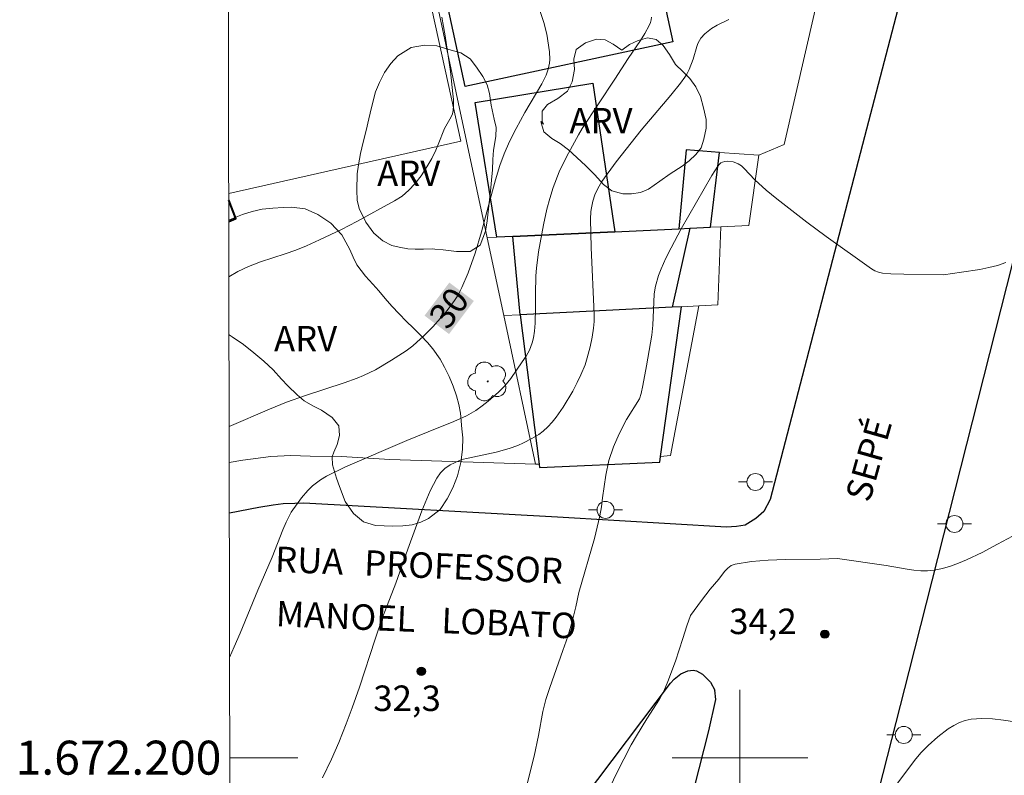
# Model space of a CAD drawing. Units: metres. Extents: x 279253 to 279769, y 1672119 to 1672684.
# Drawn here: x 279258 to 279316, y 1672199 to 1672243 of the extents above; entities that cross this region are included whole.
import ezdxf
from ezdxf.enums import TextEntityAlignment as Align

# ---------------------------------------------------------------- set-up
doc = ezdxf.new("R2010")
doc.units = ezdxf.units.M
doc.header["$MEASUREMENT"] = 0
for name, color, linetype, lineweight in [('Articulacao', 7, 'Continuous', 18), ('Campo_de_Fut_Quad_de_Esp', 7, 'Continuous', 15), ('Edificacoes', 7, 'Continuous', 30), ('Edificacoes_Notaveis_Hatch', 8, 'Continuous', 9), ('Escola_Publica_Privada', 7, 'Continuous', 40), ('Malha_Coordenadas', 7, 'Continuous', 15), ('Muro_Grade', 8, 'Continuous', 20), ('Pavimentacao_Asfaltica_Mfio', 10, 'Continuous', 30), ('Pavimentacao_Nao_Asfaltica_Mfio', 10, 'Continuous', 30), ('Poste', 7, 'Continuous', 9), ('Topon_Curvas_Mestras_Masc', 255, 'Continuous', 9), ('Topon_de_Vias', 7, 'Continuous', 9)]:
    doc.layers.add(name, color=color, linetype=linetype, lineweight=lineweight)
for name, color, linetype, lineweight, true_color in [('Arvores_Isoladas', 7, 'Continuous', 18, 0x00ff33), ('Curvas_Intermediarias', 7, 'Continuous', 9, 0x783c14), ('Curvas_Mestras', 7, 'Continuous', 20, 0x783c14), ('Pto_Cotado', 7, 'Continuous', 9, 0x783c14), ('Topon_Curvas_Mestras', 7, 'Continuous', 9, 0x783c14), ('Topon_Pto_Cotado', 7, 'Continuous', 9, 0x783c14), ('Topon_Vegetacao', 7, 'Continuous', 9, 0x00ff33), ('Vegetacao', 7, 'Orla8', 9, 0x00ff33)]:
    doc.layers.add(name, color=color, linetype=linetype, lineweight=lineweight, true_color=true_color)
doc.styles.add('Arial', font='arial.ttf', dxfattribs={"height": 1.5})
doc.styles.get("Standard").update_dxf_attribs({"font": 'arial.ttf'})
doc.linetypes.add('Orla8', pattern='A,6,-0.5,["V",Standard,S=1,R=0,X=-0.5,Y=-1],-0.5,6,-0.5,["V",Standard,S=1,R=0,X=-0.5,Y=-1],-0.5', length=14)

# ---------------------------------------------------------------- blocks, each defined once
blk = doc.blocks.new('Cotas')
at = {"layer": 'Pto_Cotado'}
blk.add_hatch(color=256, dxfattribs=at).paths.add_polyline_path([(0, 0.24, 1), (0, -0.24, 1)])
at = {"layer": 'Pto_Cotado', "lineweight": -3}
blk.add_lwpolyline([(0, -0.24, -1), (0, 0.24, -1)], format="xyb", close=True, dxfattribs=at)
blk = doc.blocks.new('Poste')
at = {"layer": 'Poste'}
for points in [[(-0.5, 0), (-1, 0)], [(0.5, 0), (1, 0)]]:
    blk.add_lwpolyline(points, dxfattribs=at)
blk.add_lwpolyline([(0, 0.5, 1), (0, -0.5, 1)], format="xyb", close=True, dxfattribs=at)
blk = doc.blocks.new('Arvore')
at = {"layer": 'Arvores_Isoladas'}
blk.add_lwpolyline([(-0.718, 0.493, 0.872324), (-0.722, -0.551, 0.862983), (0.284, -0.827, 0.900105), (0.89, 0.029, 0.863155), (0.262, 0.861, 0.882486)], format="xyb", close=True, dxfattribs=at)
blk.add_circle((0, 0), 0.0286, dxfattribs=at)

msp = doc.modelspace()

# ---------------------------------------------------------------- hatches: boundary and pattern name
at = {"layer": 'Edificacoes_Notaveis_Hatch'}
h = msp.add_hatch(dxfattribs=at)
h.set_pattern_fill('ANSI31', color=256, scale=10)
h.paths.add_polyline_path([(279269.899, 1672232.838), (279270.32, 1672231.749), (279269.901, 1672231.587)])
h = msp.add_hatch(dxfattribs=at)
h.set_pattern_fill('ANSI31', color=256, scale=10)
h.paths.add_polyline_path([(279269.899, 1672232.838), (279270.32, 1672231.749), (279269.901, 1672231.587)])

# ---------------------------------------------------------------- linework, layer by layer
at = {"layer": 'Articulacao', "flags": 128}
msp.add_lwpolyline([(279269.061, 1672678.308), (279751.177, 1672679.204), (279752.195, 1672124.937), (279270.103, 1672124.041), (279269.061, 1672678.308)], close=True, dxfattribs=at)
at = {"layer": 'Campo_de_Fut_Quad_de_Esp', "flags": 128}
for points in [[(279283.555, 1672236.32), (279277.907, 1672262.065), (279269.847, 1672260.253)], [(279269.898, 1672233.235), (279283.555, 1672236.32)]]:
    msp.add_lwpolyline(points, dxfattribs=at)
at = {"layer": 'Curvas_Intermediarias', "flags": 128}
for points, elevation in [([(279282.452, 1672243.622), (279282.632, 1672242.518), (279282.948, 1672240.423), (279283.101, 1672239.107), (279283.126, 1672238.772), (279283.131, 1672238.441), (279283.107, 1672238.116), (279283.063, 1672237.931), (279282.988, 1672237.753), (279282.594, 1672237.057), (279282.233, 1672236.126), (279282.082, 1672235.78), (279281.846, 1672235.297), (279281.564, 1672234.802), (279281.218, 1672234.267), (279280.86, 1672233.797), (279280.51, 1672233.432), (279280.113, 1672233.078), (279279.656, 1672232.803), (279277.432, 1672231.591), (279276.534, 1672231.12), (279275.249, 1672230.494), (279274.469, 1672230.145), (279273.84, 1672229.898), (279273.223, 1672229.679), (279271.771, 1672229.203), (279271.056, 1672228.937), (279270.429, 1672228.637), (279269.907, 1672228.33)], 29), ([(279294.794, 1672243.625), (279294.775, 1672243.462), (279294.728, 1672243.298), (279294.659, 1672243.136), (279294.403, 1672242.664), (279294.147, 1672242.245), (279293.425, 1672241.185), (279292.638, 1672239.966), (279290.709, 1672237.063), (279290.487, 1672236.69), (279289.895, 1672235.611), (279289.527, 1672234.879), (279289.357, 1672234.507), (279289.001, 1672233.576), (279288.802, 1672232.941), (279288.63, 1672232.316), (279288.43, 1672231.386), (279288.144, 1672229.802), (279288.011, 1672228.836), (279287.977, 1672228.389), (279287.953, 1672227.293), (279287.961, 1672226.511), (279287.936, 1672225.598), (279287.902, 1672225.121), (279287.844, 1672224.735), (279287.767, 1672224.436), (279287.599, 1672224.007), (279287.405, 1672223.651), (279287.185, 1672223.306), (279286.514, 1672222.328), (279286.159, 1672221.896), (279285.79, 1672221.533), (279285.182, 1672221.005), (279284.823, 1672220.715), (279284.449, 1672220.45), (279283.894, 1672220.141), (279283.16, 1672219.803), (279281.636, 1672219.202), (279280.383, 1672218.675), (279276.773, 1672217.126), (279275.649, 1672216.588), (279275.292, 1672216.372), (279275.133, 1672216.257), (279274.829, 1672216.003), (279274.544, 1672215.728), (279274.174, 1672215.306), (279273.571, 1672214.459), (279273.281, 1672213.878), (279273.084, 1672213.418), (279272.462, 1672211.815), (279271.599, 1672209.873), (279270.57, 1672207.325), (279270.213, 1672206.532), (279269.949, 1672205.902)], 31), ([(279275.42, 1672198.81), (279275.94, 1672199.909), (279276.372, 1672200.901), (279276.817, 1672201.993), (279277.169, 1672202.939), (279277.595, 1672204.16), (279278.511, 1672206.974), (279278.949, 1672208.257), (279279.736, 1672210.282), (279280.442, 1672212.29), (279281.273, 1672214.532), (279281.558, 1672215.252), (279281.763, 1672215.724), (279282.147, 1672216.462), (279282.362, 1672216.773), (279282.623, 1672217.031), (279282.933, 1672217.242), (279283.44, 1672217.49), (279283.617, 1672217.554), (279283.987, 1672217.648), (279285.65, 1672217.987), (279286.411, 1672218.203), (279286.911, 1672218.396), (279287.258, 1672218.55), (279287.738, 1672218.794), (279288.154, 1672219.039), (279288.41, 1672219.229), (279288.686, 1672219.482), (279288.942, 1672219.757), (279289.178, 1672220.048), (279289.588, 1672220.648), (279290.152, 1672221.594), (279290.416, 1672222.089), (279290.638, 1672222.543), (279290.878, 1672223.132), (279291.013, 1672223.555), (279291.184, 1672224.199), (279291.306, 1672224.765), (279291.385, 1672225.295), (279291.408, 1672225.691), (279291.407, 1672226.128), (279291.234, 1672230.056), (279291.205, 1672231.715), (279291.226, 1672232.165), (279291.255, 1672232.387), (279291.34, 1672232.778), (279291.464, 1672233.162), (279291.625, 1672233.529), (279291.863, 1672233.939), (279292.704, 1672235.096), (279294.192, 1672236.952), (279295.934, 1672239.015), (279296.501, 1672239.722), (279296.759, 1672240.076), (279296.875, 1672240.26), (279297.016, 1672240.541), (279297.237, 1672241.136), (279297.456, 1672241.892), (279297.523, 1672242.073), (279297.61, 1672242.242), (279297.703, 1672242.379), (279297.934, 1672242.629), (279298.335, 1672242.952), (279298.659, 1672243.141), (279299.341, 1672243.477)], 32), ([(279309.647, 1672228.484), (279308.887, 1672228.5), (279308.392, 1672228.541), (279308.156, 1672228.598), (279307.948, 1672228.684), (279307.749, 1672228.797), (279305.075, 1672230.697), (279303.945, 1672231.546), (279302.172, 1672232.913), (279301.553, 1672233.424), (279300.885, 1672234.027), (279300.253, 1672234.706), (279300.085, 1672234.855), (279299.905, 1672234.976), (279299.764, 1672235.04), (279299.607, 1672235.087), (279299.276, 1672235.127), (279299.119, 1672235.116), (279298.977, 1672235.083), (279298.874, 1672235.029), (279298.78, 1672234.944), (279298.694, 1672234.839), (279298.342, 1672234.299), (279296.543, 1672231.149), (279295.942, 1672230.026), (279295.634, 1672229.416), (279295.353, 1672228.796), (279295.203, 1672228.393), (279295.032, 1672227.771), (279294.959, 1672227.321), (279294.927, 1672226.836), (279294.88, 1672225.471), (279294.807, 1672224.885), (279294.507, 1672223.072), (279294.289, 1672221.92), (279294.18, 1672221.456), (279294.08, 1672221.144), (279293.314, 1672219.917), (279292.883, 1672219.074), (279292.556, 1672218.301), (279292.285, 1672217.509), (279292.095, 1672216.647), (279291.907, 1672215.313), (279291.852, 1672214.783), (279291.748, 1672214.24), (279291.429, 1672212.912), (279290.52, 1672209.732), (279290.336, 1672208.877), (279290.122, 1672208.015), (279289.857, 1672207.14), (279289.574, 1672206.31), (279288.799, 1672204.138), (279288.565, 1672203.423), (279288.387, 1672202.727), (279288.131, 1672201.297), (279287.88, 1672200.09), (279287.432, 1672198.296)], 33), ([(279315.669, 1672229.162), (279315.167, 1672228.999), (279314.65, 1672228.866), (279314.123, 1672228.757), (279313.054, 1672228.589), (279311.99, 1672228.449), (279309.647, 1672228.484)], 33), ([(279316.046, 1672213.051), (279315.172, 1672212.567), (279314.275, 1672212.091), (279313.349, 1672211.65), (279312.877, 1672211.455), (279312.401, 1672211.286), (279311.922, 1672211.148), (279311.441, 1672211.046), (279311.049, 1672211.004), (279310.652, 1672211.005), (279310.249, 1672211.039), (279309.843, 1672211.098), (279308.621, 1672211.32), (279305.743, 1672211.736)], 34), ([(279305.743, 1672211.736), (279304.73, 1672211.699), (279302.685, 1672211.669), (279301.672, 1672211.632), (279300.679, 1672211.551), (279299.714, 1672211.403), (279299.485, 1672211.314), (279299.282, 1672211.16), (279299.1, 1672210.962), (279298.759, 1672210.516), (279298.255, 1672209.929), (279297.73, 1672209.251), (279297.094, 1672208.37), (279296.872, 1672207.757), (279296.645, 1672207.01), (279296.214, 1672205.694), (279295.746, 1672204.481), (279295.512, 1672203.919), (279295.259, 1672203.452), (279294.512, 1672202.296), (279293.901, 1672201.28), (279293.599, 1672200.749), (279292.723, 1672199.075), (279292.211, 1672197.945)], 34)]:
    msp.add_lwpolyline(points, dxfattribs=dict(at, elevation=elevation))
at = {"layer": 'Curvas_Mestras', "flags": 128}
for points, elevation in [([(279288.214, 1672244.003), (279288.451, 1672243.305), (279288.625, 1672242.615), (279288.779, 1672241.58), (279288.802, 1672241.125), (279288.789, 1672240.901), (279288.712, 1672240.547), (279288.58, 1672240.2), (279288.34, 1672239.691), (279287.339, 1672237.998), (279286.819, 1672237.056), (279286.422, 1672236.285), (279286.114, 1672235.575), (279285.87, 1672234.889), (279285.607, 1672234.042), (279285.164, 1672232.436), (279284.783, 1672230.977), (279284.416, 1672229.712), (279284.001, 1672228.551), (279283.629, 1672227.69), (279283.379, 1672227.225), (279283.193, 1672226.927), (279282.758, 1672226.347), (279282.374, 1672225.896), (279281.911, 1672225.387), (279281.353, 1672224.816), (279280.98, 1672224.47), (279280.728, 1672224.259), (279280.344, 1672223.973), (279279.48, 1672223.404), (279278.531, 1672222.849), (279277.841, 1672222.507), (279277.464, 1672222.352), (279276.696, 1672222.074), (279274.422, 1672221.341), (279273.295, 1672220.94), (279272.297, 1672220.536), (279269.924, 1672219.515)], 30), ([(279316.186, 1672202.105), (279315.531, 1672202.211), (279314.883, 1672202.285), (279314.246, 1672202.311), (279313.621, 1672202.272), (279313.273, 1672202.199), (279312.931, 1672202.073), (279312.596, 1672201.902), (279312.271, 1672201.697), (279311.65, 1672201.22), (279311.078, 1672200.713), (279310.663, 1672200.291), (279310.278, 1672199.827), (279309.191, 1672198.357)], 35)]:
    msp.add_lwpolyline(points, dxfattribs=dict(at, elevation=elevation))
at = {"layer": 'Edificacoes', "flags": 128}
for points in [[(279296.044, 1672242.165), (279283.827, 1672239.528), (279282.12, 1672247.433), (279282.485, 1672247.512), (279281.555, 1672251.818), (279286.412, 1672252.866), (279286.722, 1672251.434), (279293.717, 1672252.944)], [(279285.689, 1672230.655), (279284.408, 1672238.597), (279291.33, 1672239.733), (279292.642, 1672230.98), (279286.628, 1672230.699)], [(279296.83, 1672235.799), (279296.409, 1672231.156), (279297.045, 1672231.186), (279298.264, 1672231.243), (279298.792, 1672235.654)], [(279287.059, 1672226.088), (279286.628, 1672230.699), (279292.642, 1672230.98), (279296.409, 1672231.156), (279297.045, 1672231.186), (279296.015, 1672226.537)], [(279288.2, 1672217.085), (279295.276, 1672217.409), (279295.32, 1672217.73), (279296.551, 1672226.564), (279296.015, 1672226.537), (279287.059, 1672226.088), (279288.175, 1672217.287)]]:
    msp.add_lwpolyline(points, close=True, dxfattribs=at)
at = {"layer": 'Escola_Publica_Privada', "flags": 128}
msp.add_lwpolyline([(279269.901, 1672231.587), (279270.32, 1672231.749), (279269.899, 1672232.838)], dxfattribs=at)
at = {"layer": 'Malha_Coordenadas', "flags": 128}
for points in [[(279270.103, 1672124.041), (279269.061, 1672678.308)], [(279300, 1672204), (279300, 1672196)], [(279269.961, 1672200), (279273.961, 1672200)], [(279304, 1672200), (279296, 1672200)]]:
    msp.add_lwpolyline(points, dxfattribs=at)
at = {"layer": 'Muro_Grade', "flags": 128}
for points in [[(279285.115, 1672230.628), (279280.85, 1672250.569), (279275.965, 1672273.316), (279286.191, 1672274.165), (279311.914, 1672276.303)], [(279301.111, 1672235.484), (279302.611, 1672236.119), (279308.142, 1672260.195), (279311.914, 1672276.303)], [(279296.83, 1672235.799), (279298.792, 1672235.654), (279301.111, 1672235.484)], [(279298.88, 1672231.272), (279300.533, 1672231.349), (279301.111, 1672235.484)], [(279285.115, 1672230.628), (279285.689, 1672230.655), (279286.628, 1672230.699), (279292.642, 1672230.98), (279296.409, 1672231.156), (279297.045, 1672231.186), (279298.264, 1672231.243), (279298.88, 1672231.272)], [(279298.88, 1672231.272), (279298.705, 1672226.672), (279297.587, 1672226.616)], [(279286.096, 1672226.039), (279285.115, 1672230.628)], [(279297.587, 1672226.616), (279296.551, 1672226.564), (279296.015, 1672226.537), (279287.059, 1672226.088), (279286.096, 1672226.039)], [(279295.32, 1672217.73), (279295.917, 1672217.801), (279297.587, 1672226.616)], [(279287.967, 1672217.293), (279286.096, 1672226.039)], [(279269.928, 1672217.395), (279270.724, 1672217.524), (279272.38, 1672217.737), (279273.547, 1672217.796), (279274.689, 1672217.766), (279276.538, 1672217.736), (279279.378, 1672217.57), (279287.967, 1672217.293)], [(279287.967, 1672217.293), (279288.175, 1672217.287)]]:
    msp.add_lwpolyline(points, dxfattribs=at)
at = {"layer": 'Pavimentacao_Asfaltica_Mfio', "flags": 128}
for points in [[(279300.929, 1672214.078), (279300.315, 1672213.697), (279299.803, 1672213.61), (279299.201, 1672213.57), (279289.247, 1672214.164), (279274.323, 1672214.999), (279273.786, 1672214.976), (279273.11, 1672214.943), (279272.52, 1672214.872), (279271.671, 1672214.729), (279269.933, 1672214.403)], [(279270.018, 1672169.408), (279277.318, 1672179.199), (279282.787, 1672186.685), (279290.795, 1672197.595), (279295.909, 1672204.386), (279296.126, 1672204.63), (279296.522, 1672204.931), (279296.928, 1672205.108), (279297.238, 1672205.153), (279297.452, 1672205.111), (279297.802, 1672204.91), (279298.265, 1672204.447), (279298.514, 1672203.968)]]:
    msp.add_lwpolyline(points, dxfattribs=at)
at = {"layer": 'Pavimentacao_Nao_Asfaltica_Mfio', "flags": 128}
for points in [[(279322.491, 1672295.948), (279322.563, 1672295.623), (279322.576, 1672295.397), (279319.007, 1672281.621), (279314.339, 1672263.425), (279307.328, 1672236.572), (279301.783, 1672215.202), (279301.399, 1672214.492), (279300.929, 1672214.078)], [(279290.046, 1672124.078), (279290.302, 1672126.549), (279290.858, 1672130.569), (279291.45, 1672133.836), (279293.51, 1672141.203), (279296.437, 1672153.171), (279299.513, 1672164.672), (279302.162, 1672174.88), (279305.655, 1672188.14), (279309.965, 1672205.076), (279316.416, 1672230.458), (279320.949, 1672247.368)], [(279279.702, 1672124.059), (279279.858, 1672126.153), (279280.326, 1672130.643), (279280.742, 1672133.355), (279281.668, 1672137.315), (279284.324, 1672147.753), (279290.313, 1672170.71), (279298.161, 1672201.571), (279298.574, 1672203.433), (279298.514, 1672203.968)]]:
    msp.add_lwpolyline(points, dxfattribs=at)
at = {"layer": 'Topon_Curvas_Mestras_Masc'}
msp.add_solid([(279282.869, 1672224.953, 30), (279284.331, 1672226.9, 30), (279281.425, 1672226.037, 30), (279282.887, 1672227.985, 30)], dxfattribs=at)
msp.add_solid([(279282.869, 1672224.953, 30), (279284.331, 1672226.9, 30), (279281.425, 1672226.037, 30), (279282.887, 1672227.985, 30)], dxfattribs=at)
at = {"layer": 'Vegetacao', "flags": 128}
for points in [[(279288.43, 1672237.318), (279288.345, 1672237.5), (279288.354, 1672238.086), (279288.677, 1672238.476), (279289.286, 1672238.835), (279289.842, 1672239.268), (279290.121, 1672239.812), (279290.264, 1672240.528), (279290.21, 1672241.146), (279290.365, 1672241.715), (279290.912, 1672242.106), (279291.549, 1672242.321), (279292.062, 1672242.287), (279292.538, 1672242.035), (279293.048, 1672241.665), (279293.489, 1672242.011), (279294.008, 1672242.238), (279294.558, 1672242.409), (279295.059, 1672242.31), (279295.476, 1672241.946), (279295.862, 1672241.416), (279296.213, 1672240.838), (279296.64, 1672240.413), (279297.051, 1672239.998), (279297.409, 1672239.516), (279297.67, 1672238.947), (279297.864, 1672238.275), (279298.01, 1672237.594), (279298.014, 1672237.073), (279297.884, 1672236.427), (279297.723, 1672235.928), (279297.403, 1672235.521), (279297.012, 1672235.15), (279296.605, 1672234.845), (279295.884, 1672234.396), (279295.288, 1672233.961), (279294.62, 1672233.477), (279294.147, 1672233.297), (279293.619, 1672233.207), (279293.103, 1672233.219), (279292.459, 1672233.387), (279291.971, 1672233.767), (279291.464, 1672234.339), (279290.928, 1672234.869), (279290.39, 1672235.351), (279289.914, 1672235.801), (279289.413, 1672236.175), (279288.931, 1672236.465), (279288.461, 1672236.864), (279288.274, 1672237.478)], [(279282.027, 1672229.96), (279281.918, 1672229.963), (279281.368, 1672229.959), (279280.867, 1672229.948), (279280.438, 1672229.98), (279279.931, 1672230.065), (279279.493, 1672230.177), (279278.967, 1672230.448), (279278.444, 1672230.901), (279277.965, 1672231.54), (279277.579, 1672232.339), (279277.463, 1672232.847), (279277.435, 1672233.42), (279277.459, 1672234.398), (279277.533, 1672234.929), (279277.65, 1672235.582), (279277.811, 1672236.26), (279277.988, 1672236.948), (279278.152, 1672237.636), (279278.307, 1672238.295), (279278.542, 1672239.223), (279278.778, 1672239.76), (279279.076, 1672240.355), (279279.442, 1672240.893), (279279.849, 1672241.345), (279280.635, 1672241.829), (279281.424, 1672241.964), (279282.158, 1672241.927), (279282.861, 1672241.717), (279283.573, 1672241.523), (279284.12, 1672241.159), (279284.488, 1672240.68), (279284.852, 1672240.127), (279285.113, 1672239.635), (279285.254, 1672239.12), (279285.348, 1672238.443), (279285.523, 1672237.618), (279285.647, 1672237.119), (279285.623, 1672236.594), (279285.481, 1672235.776), (279285.457, 1672235.232), (279285.423, 1672234.634), (279285.377, 1672234.01), (279285.309, 1672233.364), (279285.235, 1672232.686), (279285.124, 1672231.624), (279285.007, 1672231.016), (279284.706, 1672230.181), (279284.119, 1672229.812), (279283.317, 1672229.811), (279282.527, 1672229.906)]]:
    msp.add_lwpolyline(points, close=True, dxfattribs=at)
for points in [[(279269.901, 1672231.664), (279270.212, 1672231.804), (279270.699, 1672231.999), (279271.265, 1672232.179), (279271.859, 1672232.299), (279272.484, 1672232.373), (279273.093, 1672232.412), (279273.596, 1672232.432), (279274.399, 1672232.337), (279275.151, 1672231.993), (279275.91, 1672231.489), (279276.557, 1672230.799), (279277.018, 1672229.936), (279277.218, 1672229.476), (279277.439, 1672229.025), (279277.943, 1672228.361), (279278.382, 1672227.898), (279278.731, 1672227.489), (279279.104, 1672227.055), (279279.509, 1672226.595), (279279.926, 1672226.148), (279280.349, 1672225.713), (279280.781, 1672225.301), (279281.214, 1672224.87), (279281.603, 1672224.458), (279281.924, 1672224.078), (279282.341, 1672223.465), (279282.593, 1672222.995), (279282.867, 1672222.445), (279283.116, 1672221.876), (279283.31, 1672221.32), (279283.453, 1672220.796), (279283.553, 1672220.284), (279283.632, 1672219.367), (279283.688, 1672218.842), (279283.655, 1672218.161), (279283.556, 1672217.381), (279283.367, 1672216.61), (279283.091, 1672215.902), (279282.753, 1672215.246), (279282.343, 1672214.619), (279281.663, 1672214.097), (279281.203, 1672213.866), (279280.706, 1672213.711), (279280.14, 1672213.653), (279279.556, 1672213.639), (279278.545, 1672213.68), (279277.833, 1672213.899), (279277.233, 1672214.388), (279276.747, 1672215.084), (279276.41, 1672215.979), (279276.233, 1672216.462), (279275.996, 1672217.242), (279275.992, 1672217.712)], [(279275.992, 1672217.712), (279276.091, 1672217.987), (279276.277, 1672218.441), (279276.414, 1672218.979), (279276.382, 1672219.548), (279275.977, 1672220.027), (279275.349, 1672220.461), (279274.851, 1672220.729), (279274.344, 1672221.026), (279273.915, 1672221.371), (279273.374, 1672221.907), (279273.003, 1672222.287), (279272.518, 1672222.836), (279271.964, 1672223.347), (279271.382, 1672223.849), (279270.76, 1672224.327), (279270.091, 1672224.796), (279269.914, 1672224.915)]]:
    msp.add_lwpolyline(points, dxfattribs=at)

# ---------------------------------------------------------------- block references
at = {"layer": 'Arvores_Isoladas'}
msp.add_blockref('Arvore', (279285.146, 1672222.16), dxfattribs=at)
at = {"layer": 'Poste'}
for p in [(279300.91, 1672216.238), (279292.09, 1672214.592), (279312.633, 1672213.764), (279309.646, 1672201.337)]:
    msp.add_blockref('Poste', p, dxfattribs=at)
at = {"layer": 'Pto_Cotado'}
for p in [(279305, 1672207.274, 34.2), (279281.24, 1672205.084, 32.35)]:
    msp.add_blockref('Cotas', p, dxfattribs=at)

# ---------------------------------------------------------------- texts
at = {"layer": 'Malha_Coordenadas', "style": 'Arial'}
msp.add_text('1.672.200', height=2, dxfattribs=at).set_placement((279269.461, 1672200), align=Align.MIDDLE_RIGHT)
at = {"layer": 'Topon_Curvas_Mestras', "style": 'Arial'}
msp.add_text('30', height=1.5, rotation=53.09469, dxfattribs=at).set_placement((279282.866, 1672226.491, 30), align=Align.MIDDLE_CENTER)
at = {"layer": 'Topon_de_Vias', "style": 'Arial'}
for s, rotation, p in [('SEPÉ', 74.21965, (279307.636, 1672214.977)), ('RUA', 357.64061, (279272.6, 1672210.947)), ('PROFESSOR', 357.64061, (279277.847, 1672210.731)), ('MANOEL', 357.64061, (279272.652, 1672207.742)), ('LOBATO', 357.64061, (279282.397, 1672207.34))]:
    msp.add_text(s, height=1.5, rotation=rotation, dxfattribs=at).set_placement(p)
at = {"layer": 'Topon_Pto_Cotado', "style": 'Arial'}
for s, p in [('34,2', (279299.368, 1672207.28, 34.2)), ('32,3', (279278.411, 1672202.75, 32.35))]:
    msp.add_text(s, height=1.5, dxfattribs=at).set_placement(p)
at = {"layer": 'Topon_Vegetacao', "style": 'Arial'}
for p in [(279289.956, 1672236.768), (279278.632, 1672233.67), (279272.561, 1672223.931)]:
    msp.add_text('ARV', height=1.5, dxfattribs=at).set_placement(p)

doc.saveas('drawing.dxf')
